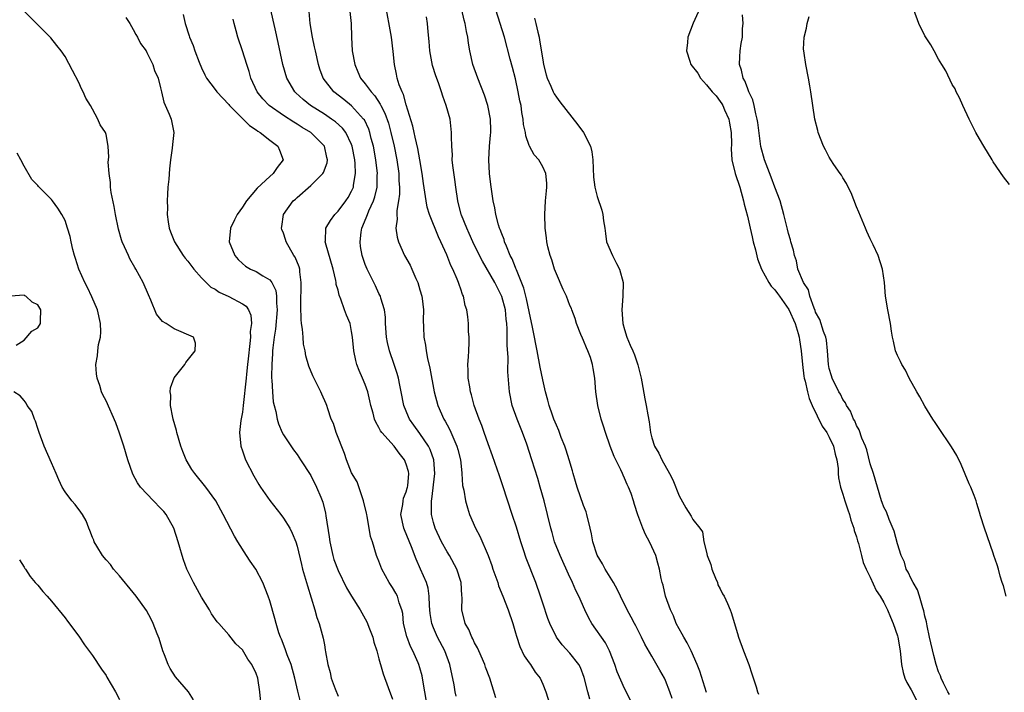
# Model space of a CAD drawing. Units: inches. Extents: x 2565000 to 2568000, y 1521000 to 1524000.
# Drawn here: x 2565396 to 2565541, y 1522725 to 1522824 of the extents above; entities that cross this region are included whole.
import ezdxf

# ---------------------------------------------------------------- set-up
doc = ezdxf.new("R2010")
doc.units = ezdxf.units.IN
doc.header["$MEASUREMENT"] = 0
doc.layers.add('LD25651521_2ft', color=82, linetype='Continuous')

msp = doc.modelspace()

# ---------------------------------------------------------------- linework, layer by layer
at = {"layer": 'LD25651521_2ft'}
for points, elevation in [([(2565479.89, 1522723.89), (2565479.6, 1522725), (2565479.1, 1522727.1), (2565478.55, 1522728.55), (2565478.31, 1522729), (2565477, 1522730.66), (2565475.87, 1522731.87), (2565475, 1522733), (2565474.04, 1522735), (2565473.75, 1522735.75), (2565473, 1522737.99), (2565472.68, 1522739), (2565471.98, 1522741), (2565470.57, 1522744.57), (2565470.18, 1522745.82), (2565469.78, 1522747), (2565469.15, 1522749.14), (2565468.53, 1522751), (2565467.18, 1522755.18), (2565466.65, 1522756.65), (2565465.62, 1522759.62), (2565465, 1522761.35), (2565464.42, 1522763), (2565464.07, 1522764.07), (2565463.68, 1522765), (2565462.97, 1522767), (2565462.56, 1522768.56), (2565462.43, 1522769), (2565462.3, 1522769.7), (2565462.1, 1522771), (2565462.1, 1522772.1), (2565462.04, 1522773), (2565462.14, 1522774.14), (2565462.15, 1522775), (2565462.22, 1522776.22), (2565462.22, 1522777), (2565462.14, 1522777.86), (2565462.12, 1522779), (2565462.01, 1522780.01), (2565461.88, 1522781), (2565461.65, 1522781.65), (2565461.39, 1522783), (2565461.24, 1522783.24), (2565461, 1522784.04), (2565460.74, 1522784.74), (2565460.68, 1522785), (2565460.48, 1522785.52), (2565459.81, 1522787), (2565459.52, 1522787.52), (2565458.93, 1522789.07), (2565458.06, 1522791), (2565457.71, 1522791.71), (2565456.39, 1522795), (2565456.09, 1522796.09), (2565455.91, 1522797), (2565455.74, 1522798.26), (2565455.54, 1522799.54), (2565455.35, 1522801), (2565455, 1522803), (2565454.68, 1522804.68), (2565454.33, 1522806.33), (2565454.14, 1522807), (2565453.95, 1522807.95), (2565453, 1522811.07), (2565452.59, 1522812.59), (2565452.38, 1522813), (2565451.97, 1522814.03), (2565451.68, 1522815), (2565451.58, 1522815.58), (2565451.26, 1522817), (2565451.09, 1522818.91), (2565450.83, 1522821), (2565449.91, 1522826.09)], 7980), ([(2565437.5, 1522723.5), (2565437.09, 1522725.09), (2565436.68, 1522727), (2565436.13, 1522729), (2565435.57, 1522730.43), (2565435.28, 1522731.28), (2565434.71, 1522732.71), (2565434.57, 1522733), (2565434.34, 1522733.66), (2565433.93, 1522735), (2565433.76, 1522735.76), (2565433, 1522738.34), (2565432.78, 1522739), (2565431.96, 1522741), (2565430.94, 1522743), (2565430.15, 1522744.15), (2565429.6, 1522745), (2565428.31, 1522747), (2565427.82, 1522747.82), (2565426.17, 1522751), (2565425.08, 1522753), (2565423.65, 1522755), (2565422.01, 1522757), (2565421.59, 1522757.59), (2565420.75, 1522759), (2565420.24, 1522760.24), (2565419.97, 1522761), (2565419.38, 1522763), (2565419.31, 1522763.31), (2565418.84, 1522765), (2565418.79, 1522765.21), (2565418.45, 1522767), (2565418.48, 1522768.48), (2565418.39, 1522769), (2565418.43, 1522769.57), (2565419, 1522771.02), (2565420.55, 1522773), (2565420.71, 1522773.29), (2565422.08, 1522775), (2565422.11, 1522776.11), (2565421.84, 1522777), (2565419, 1522778.23), (2565417.84, 1522779), (2565417.3, 1522779.3), (2565416.39, 1522780.39), (2565415.56, 1522782.44), (2565415.21, 1522783.21), (2565414.43, 1522785), (2565413.38, 1522787), (2565413.23, 1522787.23), (2565412.51, 1522788.51), (2565412.29, 1522789), (2565411.73, 1522790.27), (2565411.38, 1522791), (2565411.28, 1522791.28), (2565410.82, 1522792.82), (2565410.39, 1522795), (2565410.19, 1522796.19), (2565409.76, 1522798.24), (2565409.68, 1522799), (2565409.67, 1522799.67), (2565409.44, 1522801), (2565409.33, 1522802.67), (2565409.42, 1522803.42), (2565409.34, 1522805), (2565409, 1522806.72), (2565408.92, 1522807), (2565408.16, 1522808.16), (2565407.8, 1522809), (2565407, 1522810.44), (2565406.71, 1522811), (2565406.05, 1522812.05), (2565405.66, 1522813), (2565405.42, 1522813.42), (2565405, 1522814.37), (2565404.11, 1522816.11), (2565403, 1522818.17), (2565402.43, 1522819), (2565401.8, 1522819.8), (2565400.89, 1522820.89), (2565398.93, 1522822.93), (2565397, 1522824.82)], 7994), ([(2565460.34, 1522724.34), (2565460.18, 1522725), (2565460, 1522726), (2565459.39, 1522729), (2565458.64, 1522731), (2565457.6, 1522733), (2565457, 1522734.36), (2565456.74, 1522735), (2565456.49, 1522736.49), (2565456.41, 1522737.59), (2565456.37, 1522739), (2565456.21, 1522740.21), (2565455.97, 1522741), (2565455.1, 1522743), (2565454.44, 1522744.44), (2565453.77, 1522746.23), (2565452.74, 1522748.74), (2565452.65, 1522749), (2565452.23, 1522751), (2565452.48, 1522752.48), (2565452.53, 1522753), (2565452.62, 1522753.38), (2565453, 1522754.34), (2565453.15, 1522754.85), (2565453.19, 1522755), (2565453.21, 1522755.21), (2565453.37, 1522757), (2565453.31, 1522757.31), (2565453, 1522758.36), (2565452.76, 1522759), (2565451.97, 1522759.97), (2565451.22, 1522761), (2565449.44, 1522763), (2565449.25, 1522763.25), (2565449, 1522763.77), (2565448.52, 1522764.52), (2565448.35, 1522765), (2565448.15, 1522765.85), (2565447.82, 1522767), (2565447.67, 1522767.67), (2565447.35, 1522769), (2565447, 1522770.04), (2565446.61, 1522771), (2565446.12, 1522772.12), (2565445.77, 1522773), (2565445.6, 1522773.6), (2565445.3, 1522775), (2565445.12, 1522777), (2565445, 1522777.85), (2565444.76, 1522779), (2565444.25, 1522780.25), (2565443.97, 1522781), (2565443.43, 1522782.57), (2565443.16, 1522783.16), (2565443, 1522783.88), (2565442.75, 1522784.75), (2565442.74, 1522785), (2565442.7, 1522785.3), (2565442.27, 1522787), (2565441.16, 1522790.84), (2565441.12, 1522791), (2565441.15, 1522791.15), (2565441.23, 1522793), (2565441.89, 1522794.11), (2565442.52, 1522795), (2565443, 1522795.49), (2565444.16, 1522797), (2565444.49, 1522797.51), (2565445, 1522798.4), (2565445.26, 1522799), (2565445.28, 1522799.28), (2565445.57, 1522801), (2565445.52, 1522802.48), (2565445.47, 1522803), (2565445.09, 1522805), (2565445, 1522805.25), (2565444.15, 1522807), (2565443.66, 1522807.66), (2565442.61, 1522808.61), (2565442.07, 1522809), (2565441, 1522809.72), (2565438.97, 1522811), (2565437.88, 1522811.88), (2565436.82, 1522812.82), (2565436.65, 1522813), (2565435.48, 1522815), (2565434.93, 1522817), (2565434.24, 1522820.24), (2565433.79, 1522822.21), (2565433.51, 1522823.51), (2565433.16, 1522825)], 7986), ([(2565466.13, 1522724.13), (2565465.26, 1522727), (2565464.62, 1522728.62), (2565464.5, 1522729), (2565463.62, 1522731), (2565463.45, 1522731.45), (2565463, 1522732.19), (2565462.75, 1522732.75), (2565462.6, 1522733), (2565462.15, 1522734.15), (2565461.66, 1522735), (2565461.17, 1522737), (2565461.18, 1522738.82), (2565461.14, 1522739.14), (2565461.05, 1522741), (2565461, 1522741.18), (2565460.43, 1522743), (2565459.33, 1522745), (2565459, 1522745.53), (2565458.17, 1522747), (2565457.22, 1522749), (2565457, 1522749.8), (2565456.71, 1522751), (2565456.69, 1522752.69), (2565456.72, 1522753), (2565456.77, 1522753.23), (2565457.18, 1522757), (2565457.03, 1522759.03), (2565456.51, 1522760.51), (2565456.26, 1522761), (2565455, 1522762.86), (2565454.1, 1522764.1), (2565453.47, 1522765), (2565453.32, 1522765.32), (2565452.66, 1522767), (2565452.25, 1522769), (2565452.05, 1522769.95), (2565451.85, 1522771), (2565451.67, 1522771.67), (2565451.24, 1522773), (2565450.54, 1522775), (2565450.24, 1522776.24), (2565450.12, 1522777), (2565449.98, 1522779), (2565449.95, 1522779.95), (2565449.8, 1522781), (2565449.26, 1522782.74), (2565449.21, 1522783), (2565449.15, 1522783.15), (2565449, 1522783.41), (2565448.51, 1522784.51), (2565447.26, 1522787), (2565447, 1522787.67), (2565446.55, 1522789), (2565446.32, 1522790.32), (2565446.23, 1522791), (2565446.38, 1522792.38), (2565446.48, 1522793), (2565446.65, 1522793.35), (2565447.24, 1522794.76), (2565447.3, 1522795), (2565447.51, 1522795.51), (2565448.21, 1522797), (2565448.41, 1522797.59), (2565448.73, 1522799), (2565448.76, 1522800.76), (2565448.78, 1522801), (2565448.54, 1522803), (2565448.18, 1522805), (2565447.88, 1522806.12), (2565447.67, 1522807), (2565447.5, 1522807.5), (2565446.86, 1522808.86), (2565446.75, 1522809), (2565445, 1522810.92), (2565443.85, 1522811.85), (2565442.39, 1522813), (2565440.84, 1522815), (2565440.33, 1522816.33), (2565440.12, 1522817), (2565439.68, 1522819), (2565439.58, 1522819.58), (2565439.28, 1522821), (2565438.93, 1522823), (2565438.75, 1522824.75)], 7984), ([(2565444.75, 1522824.75), (2565444.91, 1522823), (2565444.98, 1522821.02), (2565445.1, 1522819), (2565445.45, 1522817), (2565445.93, 1522815.93), (2565446.31, 1522815), (2565447, 1522814.17), (2565447.85, 1522813), (2565448.41, 1522812.41), (2565449.2, 1522811.2), (2565449.29, 1522811), (2565449.87, 1522809.87), (2565450.38, 1522808.38), (2565450.76, 1522807), (2565451.24, 1522805), (2565451.64, 1522803), (2565451.9, 1522801), (2565451.93, 1522799.93), (2565451.99, 1522799), (2565452, 1522798), (2565451.88, 1522797), (2565451.6, 1522795.6), (2565451.62, 1522795), (2565451.69, 1522794.31), (2565451.47, 1522793), (2565451.65, 1522791.65), (2565451.85, 1522791), (2565452.76, 1522789), (2565453.57, 1522787.57), (2565453.8, 1522787), (2565454.4, 1522785.6), (2565454.68, 1522785), (2565455, 1522783.96), (2565455.27, 1522783), (2565455.32, 1522782.68), (2565455.51, 1522781), (2565455.49, 1522779.49), (2565455.55, 1522778.45), (2565455.6, 1522777), (2565455.84, 1522775.84), (2565455.94, 1522775), (2565456.14, 1522773.86), (2565456.47, 1522772.47), (2565457.09, 1522769), (2565457.62, 1522767), (2565458.51, 1522765), (2565458.7, 1522764.7), (2565459, 1522764.13), (2565459.4, 1522763.4), (2565459.96, 1522762.04), (2565460.43, 1522761), (2565460.55, 1522760.55), (2565460.93, 1522759), (2565461.13, 1522757.13), (2565461.16, 1522757), (2565461.27, 1522755.27), (2565461.45, 1522754.55), (2565461.69, 1522753), (2565461.96, 1522751.96), (2565462.29, 1522751), (2565463.15, 1522749), (2565463.8, 1522747.8), (2565464.99, 1522744.99), (2565465.54, 1522743.54), (2565465.71, 1522743), (2565466.41, 1522741), (2565466.54, 1522740.54), (2565467.16, 1522739), (2565467.92, 1522737), (2565468.6, 1522735), (2565469, 1522733.65), (2565469.14, 1522733.14), (2565469.63, 1522731.63), (2565470.29, 1522730.29), (2565471, 1522729.26), (2565471.2, 1522729), (2565471.88, 1522727.88), (2565472.62, 1522727), (2565473, 1522726.13), (2565473.47, 1522725), (2565474.08, 1522723)], 7982), ([(2565491.99, 1522723.99), (2565491.65, 1522725), (2565491, 1522726.63), (2565490.83, 1522727), (2565490.18, 1522728.18), (2565489, 1522730.2), (2565487.99, 1522731.99), (2565487.5, 1522733), (2565486.65, 1522734.65), (2565486.45, 1522735), (2565485.95, 1522735.95), (2565485.36, 1522737), (2565484.38, 1522739), (2565483.95, 1522739.95), (2565483.37, 1522741), (2565482.16, 1522743), (2565481.76, 1522743.76), (2565481, 1522745.04), (2565480.37, 1522747), (2565480.16, 1522748.16), (2565479.97, 1522749), (2565479.49, 1522751), (2565479.37, 1522751.37), (2565479, 1522752.32), (2565478.06, 1522755), (2565477.83, 1522755.83), (2565477.48, 1522757), (2565477.38, 1522757.38), (2565476.89, 1522759), (2565476.43, 1522760.43), (2565476.23, 1522761), (2565475.73, 1522762.27), (2565475.34, 1522763.34), (2565475, 1522764.11), (2565474.65, 1522765), (2565474.45, 1522765.55), (2565473.96, 1522767), (2565473.77, 1522767.77), (2565473.43, 1522769), (2565473, 1522770.74), (2565472.61, 1522772.61), (2565472.19, 1522775), (2565471.98, 1522775.98), (2565471.8, 1522777), (2565471.51, 1522778.49), (2565471, 1522780.78), (2565470.62, 1522782.62), (2565470.21, 1522784.21), (2565469.14, 1522786.86), (2565469.08, 1522787.08), (2565469, 1522787.23), (2565468.51, 1522788.51), (2565468.25, 1522789), (2565467.67, 1522790.33), (2565467.42, 1522791), (2565467.33, 1522791.33), (2565467, 1522792.14), (2565466.78, 1522792.78), (2565466.69, 1522793), (2565466.54, 1522793.46), (2565466.12, 1522795), (2565465.96, 1522795.96), (2565465.73, 1522797), (2565465.4, 1522799.4), (2565465.22, 1522801), (2565465.1, 1522803), (2565465.21, 1522805), (2565465.36, 1522806.64), (2565465.38, 1522807), (2565465.38, 1522807.38), (2565465.34, 1522809), (2565464.97, 1522811), (2565464.49, 1522812.49), (2565463.49, 1522815), (2565462.76, 1522817), (2565462.3, 1522819), (2565462.12, 1522820.12), (2565462.03, 1522821), (2565461.84, 1522821.84), (2565461.65, 1522823), (2565461.5, 1522823.5), (2565461.13, 1522825)], 7976), ([(2565497, 1522724.88), (2565496.03, 1522728.03), (2565495.65, 1522729), (2565494.75, 1522731), (2565494.18, 1522732.18), (2565493.67, 1522733), (2565493.46, 1522733.46), (2565493, 1522734.21), (2565492.58, 1522735), (2565492.15, 1522736.14), (2565491.71, 1522737), (2565490.99, 1522739), (2565490.64, 1522740.64), (2565490.52, 1522741), (2565490.38, 1522741.62), (2565490.13, 1522743), (2565489.86, 1522743.86), (2565489.56, 1522745), (2565489, 1522746.27), (2565488.65, 1522747), (2565488.05, 1522748.05), (2565487.66, 1522749), (2565486.96, 1522750.96), (2565486.46, 1522752.46), (2565486.3, 1522753), (2565485.94, 1522754.06), (2565485.59, 1522755), (2565485.39, 1522755.39), (2565485, 1522756.32), (2565484.77, 1522756.77), (2565484.69, 1522757), (2565484.45, 1522757.55), (2565483.72, 1522759), (2565483.49, 1522759.49), (2565482.9, 1522761), (2565482.19, 1522763), (2565481.93, 1522763.93), (2565481.59, 1522765), (2565481.09, 1522767), (2565480.79, 1522769), (2565480.65, 1522771), (2565480.4, 1522772.4), (2565480.32, 1522773), (2565479.99, 1522774.01), (2565479.63, 1522775), (2565479.43, 1522775.43), (2565479, 1522776.53), (2565478.84, 1522776.84), (2565478.61, 1522777.39), (2565477.95, 1522779), (2565477.74, 1522779.74), (2565477.26, 1522781), (2565477.2, 1522781.2), (2565477, 1522781.65), (2565476.47, 1522783), (2565476.01, 1522784.01), (2565475, 1522786.31), (2565474.75, 1522787), (2565474.35, 1522788.35), (2565474.1, 1522789), (2565473.77, 1522790.23), (2565473.62, 1522791), (2565473.58, 1522791.58), (2565473.35, 1522793), (2565473.31, 1522795), (2565473.43, 1522797), (2565473.55, 1522798.45), (2565473.61, 1522799), (2565473.6, 1522799.6), (2565473.46, 1522801), (2565473, 1522802.01), (2565472.42, 1522803), (2565471.75, 1522803.75), (2565471.05, 1522805), (2565471, 1522805.1), (2565470.51, 1522806.51), (2565470.48, 1522807), (2565470.19, 1522808.19), (2565470.16, 1522809), (2565469.94, 1522809.94), (2565469.82, 1522811), (2565469.66, 1522811.66), (2565469.42, 1522813), (2565469, 1522814.87), (2565468.57, 1522816.57), (2565468.22, 1522817.78), (2565467.38, 1522821), (2565466.78, 1522823), (2565466.13, 1522825)], 7974), ([(2565496.25, 1522825.75), (2565495.05, 1522823.05), (2565494.25, 1522821), (2565494.21, 1522820.21), (2565494.05, 1522819), (2565494.54, 1522817.46), (2565494.73, 1522817), (2565495.72, 1522815.72), (2565496.12, 1522815), (2565497, 1522814.03), (2565497.84, 1522813), (2565498.4, 1522812.4), (2565499, 1522811.57), (2565499.25, 1522811.25), (2565499.39, 1522811), (2565499.64, 1522810.36), (2565500.27, 1522809), (2565500.39, 1522808.39), (2565500.61, 1522807), (2565500.67, 1522805.33), (2565500.64, 1522804.64), (2565500.74, 1522803), (2565501.21, 1522801), (2565501.88, 1522799), (2565502.42, 1522797), (2565502.53, 1522796.53), (2565503, 1522794.73), (2565503.42, 1522793), (2565503.7, 1522791.7), (2565503.86, 1522791), (2565504.17, 1522789.83), (2565504.48, 1522788.48), (2565505.07, 1522787), (2565506.12, 1522785), (2565506.46, 1522784.46), (2565507, 1522783.93), (2565507.4, 1522783.4), (2565507.68, 1522783), (2565509.08, 1522781.08), (2565509.98, 1522779), (2565510.46, 1522777.54), (2565510.59, 1522777), (2565510.62, 1522776.62), (2565510.9, 1522775), (2565511.05, 1522773), (2565511.28, 1522771.28), (2565511.32, 1522771), (2565511.45, 1522770.55), (2565511.79, 1522769), (2565512.03, 1522768.03), (2565512.47, 1522767), (2565513.96, 1522763.96), (2565514.64, 1522763), (2565515, 1522762.33), (2565515.63, 1522761), (2565515.86, 1522759.86), (2565516.12, 1522759), (2565516.28, 1522757.72), (2565516.3, 1522757), (2565516.35, 1522756.35), (2565516.62, 1522755), (2565517, 1522753.96), (2565517.28, 1522753), (2565517.7, 1522751.7), (2565517.97, 1522751), (2565518.15, 1522750.15), (2565518.62, 1522749), (2565518.65, 1522748.65), (2565519, 1522747.7), (2565519.14, 1522747.14), (2565519.28, 1522746.72), (2565519.7, 1522745), (2565519.97, 1522743.97), (2565520.4, 1522743), (2565521, 1522741.79), (2565521.86, 1522739.86), (2565522.48, 1522739), (2565523, 1522738.1), (2565523.53, 1522737), (2565523.95, 1522735.95), (2565524.36, 1522735), (2565525, 1522733.21), (2565525.05, 1522733), (2565525.37, 1522731), (2565525.58, 1522729), (2565525.83, 1522727.83), (2565526.08, 1522727), (2565526.34, 1522726.34), (2565527, 1522725.26), (2565527.78, 1522723.78)], 7970), ([(2565541.4, 1522799.4), (2565540.53, 1522800.53), (2565539, 1522802.74), (2565538.86, 1522803), (2565537.65, 1522805), (2565537, 1522806.1), (2565536.5, 1522807), (2565535.51, 1522809), (2565534.57, 1522811), (2565534.1, 1522812.1), (2565533.59, 1522813), (2565533.43, 1522813.43), (2565533, 1522814.06), (2565532.08, 1522816.08), (2565531.5, 1522817), (2565531, 1522817.76), (2565530.38, 1522819), (2565529.87, 1522819.87), (2565529, 1522821.22), (2565528.1, 1522823), (2565527.38, 1522825)], 7964), ([(2565411.89, 1522823.89), (2565412.47, 1522823), (2565413, 1522822.12), (2565413.38, 1522821.38), (2565413.62, 1522821), (2565414.06, 1522820.07), (2565414.87, 1522819), (2565415, 1522818.76), (2565415.88, 1522817), (2565416.1, 1522816.1), (2565416.63, 1522815), (2565417, 1522813.55), (2565417.11, 1522813), (2565417.49, 1522811.49), (2565418.27, 1522809.73), (2565418.55, 1522809), (2565418.93, 1522807), (2565418.75, 1522805.25), (2565418.72, 1522804.72), (2565418.46, 1522803), (2565418.29, 1522801.71), (2565418.19, 1522800.19), (2565418.08, 1522799), (2565418.01, 1522797.99), (2565417.96, 1522797), (2565417.99, 1522795.99), (2565417.96, 1522795), (2565418.09, 1522793.91), (2565418.25, 1522793), (2565418.47, 1522792.47), (2565419.02, 1522791), (2565420.32, 1522789), (2565420.61, 1522788.61), (2565421, 1522788.13), (2565421.88, 1522787), (2565423, 1522785.69), (2565423.68, 1522785), (2565424.35, 1522784.35), (2565425, 1522784.03), (2565425.6, 1522783.6), (2565427, 1522782.95), (2565429, 1522781.87), (2565429.54, 1522781.54), (2565429.86, 1522781), (2565430.24, 1522780.24), (2565430.31, 1522779), (2565430.15, 1522777.85), (2565430.17, 1522777), (2565430.08, 1522776.08), (2565429.82, 1522773.82), (2565429.74, 1522773), (2565429.59, 1522771.59), (2565429.55, 1522771), (2565429.12, 1522767), (2565429, 1522766), (2565428.77, 1522764.77), (2565428.55, 1522763), (2565428.74, 1522761), (2565429, 1522760.34), (2565429.33, 1522759.33), (2565429.45, 1522759), (2565430.66, 1522756.66), (2565431.4, 1522755.4), (2565431.66, 1522755), (2565433, 1522753.05), (2565434.6, 1522751), (2565435, 1522750.46), (2565435.92, 1522749), (2565436.27, 1522748.27), (2565436.81, 1522747), (2565437, 1522746.37), (2565437.65, 1522743.65), (2565437.82, 1522743), (2565438.53, 1522740.53), (2565439.6, 1522737), (2565439.89, 1522735.89), (2565440.25, 1522735), (2565440.85, 1522732.85), (2565441, 1522731.88), (2565441.14, 1522731.14), (2565441.17, 1522730.83), (2565441.49, 1522729), (2565441.84, 1522727.84), (2565442.02, 1522727), (2565442.58, 1522725.42), (2565443, 1522724.34)], 7992), ([(2565420.33, 1522824.33), (2565420.58, 1522823), (2565421.2, 1522821.2), (2565421.24, 1522821), (2565421.78, 1522819.78), (2565422.04, 1522819), (2565422.67, 1522817.33), (2565423, 1522816.51), (2565423.47, 1522815.47), (2565423.72, 1522815), (2565425, 1522813.32), (2565425.23, 1522813), (2565427, 1522811.12), (2565427.09, 1522811), (2565429.03, 1522809.03), (2565430.04, 1522808.04), (2565431, 1522807.4), (2565431.23, 1522807.23), (2565431.6, 1522807), (2565433, 1522805.91), (2565434.2, 1522805), (2565434.44, 1522804.44), (2565434.95, 1522803), (2565434.1, 1522801.9), (2565433.52, 1522801), (2565433, 1522800.56), (2565431.14, 1522798.86), (2565429.59, 1522797), (2565429, 1522796.05), (2565428.22, 1522795), (2565427.81, 1522794.19), (2565427.25, 1522793), (2565427.04, 1522791), (2565427.86, 1522789), (2565428.39, 1522788.39), (2565429, 1522787.82), (2565429.44, 1522787.44), (2565430.2, 1522787), (2565431, 1522786.65), (2565431.98, 1522786.02), (2565433, 1522785.43), (2565433.31, 1522785), (2565433.87, 1522783.87), (2565434, 1522783), (2565434, 1522782), (2565434.1, 1522781), (2565433.84, 1522778.16), (2565433.64, 1522777), (2565433.44, 1522775.44), (2565433.42, 1522775), (2565433.41, 1522774.59), (2565433.29, 1522773), (2565433.25, 1522771.25), (2565433.27, 1522771), (2565433.31, 1522770.69), (2565433.38, 1522769), (2565433.52, 1522767.52), (2565433.64, 1522767), (2565433.89, 1522766.11), (2565434.1, 1522765), (2565434.29, 1522764.29), (2565434.84, 1522763), (2565435, 1522762.67), (2565436.48, 1522760.48), (2565437, 1522759.78), (2565437.52, 1522759), (2565439, 1522756.7), (2565439.86, 1522755), (2565440.47, 1522753.53), (2565440.79, 1522752.79), (2565441.17, 1522751.17), (2565441.22, 1522750.78), (2565441.7, 1522747.7), (2565441.78, 1522747), (2565442.23, 1522745), (2565442.4, 1522744.4), (2565443, 1522742.78), (2565444.26, 1522740.26), (2565445, 1522739), (2565446.23, 1522737), (2565447.24, 1522735.24), (2565447.34, 1522735), (2565447.54, 1522734.46), (2565448.1, 1522733), (2565448.27, 1522732.27), (2565448.67, 1522731), (2565449, 1522729.82), (2565449.16, 1522729.16), (2565449.22, 1522729), (2565449.62, 1522727.62), (2565450.37, 1522725.63), (2565451, 1522723.89)], 7990), ([(2565456.08, 1522723), (2565455.72, 1522725), (2565455.4, 1522727), (2565455.32, 1522727.32), (2565455, 1522728.53), (2565454.86, 1522729), (2565454.76, 1522729.24), (2565453.98, 1522731), (2565453.64, 1522731.64), (2565453.09, 1522733.09), (2565452.62, 1522735), (2565452.48, 1522736.48), (2565452.36, 1522737), (2565451.98, 1522738.02), (2565451.73, 1522739), (2565451.48, 1522739.48), (2565451, 1522740.27), (2565450.52, 1522741), (2565449.41, 1522743), (2565449, 1522744.15), (2565448.76, 1522744.76), (2565448.65, 1522745), (2565448.05, 1522747), (2565447.77, 1522747.77), (2565447.59, 1522749), (2565447.29, 1522750.71), (2565447.22, 1522751), (2565447.2, 1522751.2), (2565446.75, 1522753), (2565446.58, 1522753.42), (2565445.8, 1522755.8), (2565445, 1522757.13), (2565444.26, 1522759), (2565443.93, 1522759.93), (2565442.75, 1522763), (2565442.32, 1522764.32), (2565442.02, 1522765), (2565441.49, 1522766.51), (2565441.34, 1522767), (2565441.25, 1522767.25), (2565440.65, 1522768.65), (2565440.5, 1522769), (2565439.32, 1522771.32), (2565438.74, 1522772.74), (2565438.29, 1522774.29), (2565438.19, 1522775), (2565437.96, 1522775.96), (2565437.88, 1522777), (2565437.81, 1522778.19), (2565437.67, 1522779), (2565437.59, 1522779.59), (2565437.55, 1522781.55), (2565437.56, 1522783), (2565437.6, 1522783.6), (2565437.61, 1522785), (2565437.41, 1522786.59), (2565437.4, 1522787), (2565437.31, 1522787.31), (2565436.74, 1522788.74), (2565436.55, 1522789), (2565435.38, 1522791), (2565435.31, 1522791.31), (2565435, 1522792.26), (2565434.79, 1522792.79), (2565434.73, 1522793), (2565434.78, 1522793.22), (2565434.99, 1522795), (2565436.44, 1522797), (2565436.75, 1522797.25), (2565437, 1522797.5), (2565439, 1522799.24), (2565440.77, 1522801), (2565440.86, 1522801.14), (2565441.41, 1522802.59), (2565441.46, 1522803), (2565441.36, 1522803.36), (2565441.03, 1522805), (2565439.02, 1522807), (2565437.75, 1522807.75), (2565437, 1522808.24), (2565436.52, 1522808.52), (2565435, 1522809.51), (2565432.9, 1522811), (2565431.96, 1522811.96), (2565431.14, 1522813), (2565430.23, 1522815), (2565429.96, 1522815.96), (2565429.62, 1522817), (2565429.01, 1522819.01), (2565428.3, 1522821), (2565428.08, 1522821.92), (2565427.76, 1522823), (2565427.64, 1522823.64)], 7988), ([(2565486.27, 1522723), (2565485, 1522725.47), (2565483.93, 1522727.93), (2565483.58, 1522729), (2565482.8, 1522731), (2565482.18, 1522732.18), (2565480.2, 1522735), (2565479.77, 1522735.77), (2565479.16, 1522737), (2565478.29, 1522739), (2565477.87, 1522739.87), (2565477.39, 1522741), (2565477.25, 1522741.25), (2565477, 1522741.8), (2565475.55, 1522745), (2565474.75, 1522747), (2565474.37, 1522748.37), (2565474.17, 1522749), (2565473.7, 1522751), (2565473.2, 1522753), (2565472.64, 1522755), (2565472.27, 1522756.27), (2565471.42, 1522759), (2565470.67, 1522761.33), (2565470.06, 1522763), (2565469.74, 1522763.74), (2565469.25, 1522765), (2565468.53, 1522767), (2565468.11, 1522769), (2565467.91, 1522771.91), (2565467.93, 1522774.07), (2565467.79, 1522775.79), (2565467.79, 1522778.21), (2565467.74, 1522779), (2565467.65, 1522779.65), (2565467.53, 1522781), (2565467, 1522782.96), (2565465.96, 1522785), (2565464.17, 1522788.17), (2565463.75, 1522789), (2565462.77, 1522791), (2565462.23, 1522792.23), (2565461.86, 1522793), (2565461.11, 1522794.89), (2565461.07, 1522795), (2565460.55, 1522797), (2565460.25, 1522799), (2565460.12, 1522800.12), (2565459.81, 1522802.19), (2565459.74, 1522803), (2565459.77, 1522803.77), (2565459.66, 1522805), (2565459.61, 1522806.39), (2565459.65, 1522807), (2565459.42, 1522809), (2565458.87, 1522811), (2565458.35, 1522812.35), (2565458.16, 1522813), (2565457.71, 1522814.29), (2565457.32, 1522815.32), (2565456.85, 1522816.85), (2565456.46, 1522819), (2565456.37, 1522820.37), (2565456.22, 1522821.78), (2565456.12, 1522823), (2565455.97, 1522823.97)], 7978), ([(2565471.8, 1522823.8), (2565472, 1522823), (2565472.27, 1522821.73), (2565472.46, 1522821), (2565472.55, 1522820.55), (2565473, 1522817.67), (2565473.12, 1522817), (2565473.5, 1522815.5), (2565473.66, 1522815), (2565474.2, 1522813.8), (2565474.53, 1522813), (2565474.68, 1522812.68), (2565475, 1522812.18), (2565475.51, 1522811.51), (2565478.16, 1522808.16), (2565479, 1522807), (2565479.99, 1522805), (2565480.21, 1522804.21), (2565480.37, 1522803), (2565480.46, 1522800.46), (2565480.64, 1522799), (2565481, 1522797.64), (2565481.65, 1522795.65), (2565481.82, 1522795), (2565481.91, 1522794.09), (2565482.1, 1522793), (2565482.19, 1522792.19), (2565482.37, 1522791), (2565483.21, 1522789), (2565483.83, 1522787.83), (2565484.25, 1522787), (2565484.77, 1522785), (2565484.74, 1522783), (2565484.62, 1522781), (2565484.76, 1522779), (2565485, 1522778.12), (2565485.33, 1522777), (2565485.83, 1522775.83), (2565486.21, 1522775), (2565486.43, 1522774.43), (2565486.96, 1522772.96), (2565487.44, 1522771), (2565487.54, 1522770.46), (2565487.97, 1522767.97), (2565488.17, 1522767), (2565488.41, 1522765.59), (2565488.58, 1522764.58), (2565488.79, 1522763), (2565489, 1522762.23), (2565489.39, 1522761), (2565490, 1522760), (2565490.47, 1522759), (2565491.6, 1522757), (2565492.06, 1522756.06), (2565493, 1522753.72), (2565493.96, 1522751.95), (2565494.76, 1522750.76), (2565495, 1522750.26), (2565496.04, 1522749), (2565496.44, 1522748.44), (2565496.63, 1522747), (2565497, 1522745.47), (2565497.09, 1522745), (2565497.63, 1522743.64), (2565497.77, 1522743), (2565498.33, 1522741.67), (2565498.6, 1522741), (2565498.69, 1522740.69), (2565499, 1522740.11), (2565499.36, 1522739.36), (2565499.59, 1522739), (2565500.07, 1522737.93), (2565500.47, 1522737), (2565500.62, 1522736.62), (2565501.55, 1522733.55), (2565501.69, 1522733), (2565502.42, 1522731), (2565503.22, 1522729), (2565503.63, 1522727.63), (2565504.27, 1522725.73), (2565504.48, 1522725), (2565504.63, 1522724.63)], 7972), ([(2565532.62, 1522724.62), (2565532.39, 1522725), (2565531.72, 1522726.28), (2565531.42, 1522727), (2565531.31, 1522727.31), (2565531, 1522727.94), (2565530.64, 1522729), (2565530.3, 1522730.3), (2565529.71, 1522733), (2565529.32, 1522734.68), (2565529.23, 1522735.23), (2565529, 1522736.08), (2565528.85, 1522736.85), (2565528.7, 1522737.3), (2565528.23, 1522739), (2565527.93, 1522739.93), (2565527.28, 1522741), (2565527, 1522741.54), (2565526.56, 1522742.56), (2565526.29, 1522743), (2565526, 1522744), (2565525.52, 1522745), (2565525, 1522746.7), (2565524.53, 1522748.53), (2565523.76, 1522750.24), (2565523.37, 1522751.37), (2565523, 1522752.08), (2565522.77, 1522752.77), (2565522.67, 1522753), (2565521.46, 1522757), (2565521, 1522758.42), (2565520.49, 1522760.49), (2565520.32, 1522761), (2565519.79, 1522762.21), (2565519.4, 1522763.4), (2565519, 1522764.04), (2565518.73, 1522764.73), (2565518.56, 1522765), (2565518.13, 1522766.13), (2565517.52, 1522767), (2565517.36, 1522767.36), (2565517, 1522767.85), (2565516.63, 1522768.63), (2565516.41, 1522769), (2565515.43, 1522771), (2565515.32, 1522771.32), (2565515, 1522772.42), (2565514.88, 1522773), (2565514.74, 1522775), (2565514.58, 1522776.58), (2565514.5, 1522777), (2565514.16, 1522777.84), (2565513.61, 1522779.61), (2565513, 1522780.67), (2565512.91, 1522780.91), (2565512.76, 1522781.24), (2565512.16, 1522783), (2565511.94, 1522783.94), (2565511.23, 1522785), (2565510.41, 1522787), (2565510.19, 1522788.19), (2565509.88, 1522789), (2565509.76, 1522789.76), (2565509.38, 1522791), (2565509.3, 1522791.3), (2565509, 1522792.22), (2565508.86, 1522792.86), (2565508.32, 1522795), (2565507.78, 1522797), (2565507.03, 1522799), (2565506.46, 1522800.46), (2565505.49, 1522803), (2565504.97, 1522804.97), (2565504.51, 1522808.51), (2565504.44, 1522809), (2565504.23, 1522809.77), (2565503.99, 1522811), (2565503.79, 1522811.79), (2565503.22, 1522813), (2565503, 1522813.55), (2565502.61, 1522814.61), (2565502.36, 1522815), (2565502.15, 1522816.15), (2565501.85, 1522817), (2565501.9, 1522818.1), (2565501.96, 1522819), (2565502.09, 1522820.09), (2565502.26, 1522821), (2565502.27, 1522822.27), (2565502.36, 1522823), (2565502.26, 1522824.26)], 7968), ([(2565540.92, 1522739), (2565540.52, 1522740.52), (2565540.33, 1522741), (2565540.06, 1522741.94), (2565539.8, 1522743), (2565539.59, 1522743.59), (2565539.13, 1522745), (2565539, 1522745.33), (2565537.74, 1522749), (2565537.18, 1522750.82), (2565537, 1522751.35), (2565536.61, 1522752.61), (2565536.51, 1522753), (2565536.22, 1522753.78), (2565535.73, 1522755), (2565535.5, 1522755.5), (2565534.34, 1522758.34), (2565533.67, 1522759.67), (2565532.93, 1522760.93), (2565531, 1522763.75), (2565530.51, 1522764.51), (2565530.16, 1522765), (2565529, 1522766.88), (2565528.27, 1522768.27), (2565527.84, 1522769), (2565526.73, 1522771), (2565526.18, 1522772.18), (2565525.62, 1522773), (2565525.46, 1522773.46), (2565525, 1522774.3), (2565524.71, 1522775), (2565524.43, 1522776.43), (2565524.27, 1522777), (2565524.11, 1522777.89), (2565523.99, 1522779), (2565523.6, 1522781), (2565523.25, 1522783), (2565523.07, 1522785), (2565522.81, 1522787), (2565522.17, 1522789), (2565521.44, 1522790.56), (2565521, 1522791.43), (2565520.51, 1522792.51), (2565520.32, 1522793), (2565519.34, 1522795.34), (2565519, 1522796.1), (2565518.19, 1522798.19), (2565517.76, 1522799), (2565517.54, 1522799.54), (2565517, 1522800.35), (2565516.77, 1522800.77), (2565516.59, 1522801), (2565515.69, 1522802.31), (2565515.24, 1522803), (2565515, 1522803.41), (2565514.46, 1522804.46), (2565514.15, 1522805), (2565513.39, 1522807), (2565513.3, 1522807.3), (2565512.9, 1522809), (2565512.58, 1522811), (2565512.29, 1522813), (2565512.13, 1522813.87), (2565511.96, 1522815), (2565511.56, 1522817), (2565511.33, 1522818.67), (2565511.26, 1522819), (2565511.23, 1522819.23), (2565511.32, 1522821), (2565511.68, 1522822.32), (2565511.74, 1522823), (2565512.03, 1522824.03)], 7966), ([(2565431.73, 1522723), (2565431.52, 1522725), (2565431.23, 1522727), (2565431, 1522727.7), (2565430.38, 1522729), (2565429.79, 1522729.79), (2565429, 1522731.14), (2565428.02, 1522732.02), (2565427, 1522733.36), (2565425.53, 1522735), (2565425.27, 1522735.27), (2565424.45, 1522736.45), (2565424.18, 1522737), (2565423, 1522738.88), (2565421.82, 1522741), (2565420.84, 1522743), (2565420.34, 1522744.34), (2565420.14, 1522745), (2565419.83, 1522746.17), (2565419.57, 1522747), (2565418.92, 1522749), (2565417.81, 1522751), (2565417.46, 1522751.46), (2565417, 1522751.94), (2565415.96, 1522753), (2565414.04, 1522755), (2565413.62, 1522755.62), (2565412.92, 1522756.92), (2565412.21, 1522759), (2565411.61, 1522761), (2565411, 1522762.94), (2565410.43, 1522764.43), (2565409, 1522767.65), (2565408.55, 1522768.55), (2565408.36, 1522769), (2565408.08, 1522769.92), (2565407.7, 1522771), (2565407.61, 1522771.61), (2565407.51, 1522773), (2565407.73, 1522774.27), (2565407.79, 1522775), (2565407.91, 1522775.91), (2565408.17, 1522777), (2565408.23, 1522777.77), (2565408.21, 1522779), (2565407.75, 1522781), (2565406.93, 1522782.93), (2565406.29, 1522784.29), (2565405.91, 1522785), (2565405.02, 1522787), (2565404.54, 1522788.54), (2565404.38, 1522789), (2565404.14, 1522789.86), (2565403.9, 1522791), (2565403.76, 1522791.76), (2565403.38, 1522793), (2565403, 1522794.11), (2565402.55, 1522795), (2565401.94, 1522795.94), (2565401.15, 1522797), (2565401, 1522797.18), (2565399.1, 1522799.1), (2565399, 1522799.25), (2565398.11, 1522800.11), (2565397, 1522802.08), (2565396.53, 1522803), (2565395.99, 1522803.99)], 7996), ([(2565395.83, 1522775.83), (2565397, 1522776.58), (2565398.13, 1522777.87), (2565399, 1522778.39), (2565399.39, 1522779), (2565399.38, 1522779.38), (2565399.44, 1522781), (2565399, 1522781.73), (2565398.16, 1522782.16), (2565397.24, 1522783), (2565397.08, 1522783.08), (2565397, 1522783.14), (2565395, 1522783)], 7998), ([(2565421.82, 1522723.82), (2565421.11, 1522725), (2565419.19, 1522727.19), (2565418.39, 1522728.39), (2565418.1, 1522729), (2565417.59, 1522730.41), (2565417.35, 1522731), (2565416.79, 1522732.79), (2565416.5, 1522733.5), (2565415.93, 1522735), (2565415.63, 1522735.63), (2565414.92, 1522736.92), (2565413.44, 1522739), (2565413, 1522739.56), (2565411, 1522741.98), (2565410.1, 1522743), (2565409.65, 1522743.65), (2565409, 1522744.33), (2565408.49, 1522745), (2565407.65, 1522746.35), (2565407.28, 1522747), (2565407.21, 1522747.21), (2565407, 1522747.64), (2565406.65, 1522748.65), (2565406.46, 1522749), (2565406.08, 1522750.08), (2565405.55, 1522751), (2565405.33, 1522751.33), (2565404.47, 1522752.47), (2565403.99, 1522753), (2565403, 1522754.31), (2565402.57, 1522755), (2565402.09, 1522756.09), (2565401.72, 1522757), (2565401, 1522758.55), (2565399.94, 1522761), (2565399.2, 1522763), (2565399, 1522763.62), (2565398.68, 1522764.68), (2565398.52, 1522765), (2565398.11, 1522766.11), (2565397.43, 1522767), (2565397.31, 1522767.31), (2565397, 1522767.72), (2565396.42, 1522768.42), (2565395.49, 1522769)], 7998), ([(2565396.34, 1522744.34), (2565397, 1522743.29), (2565397.1, 1522743.1), (2565397.18, 1522743), (2565397.89, 1522741.89), (2565398.63, 1522741), (2565399, 1522740.61), (2565399.72, 1522739.72), (2565400.36, 1522739), (2565401, 1522738.3), (2565403, 1522735.83), (2565403.35, 1522735.35), (2565405, 1522733.14), (2565405.87, 1522731.87), (2565407, 1522730.34), (2565408.33, 1522728.33), (2565409, 1522727.38), (2565409.14, 1522727.14), (2565410.39, 1522725), (2565411, 1522723.88)], 8000)]:
    msp.add_lwpolyline(points, dxfattribs=dict(at, elevation=elevation))

doc.saveas('drawing.dxf')
